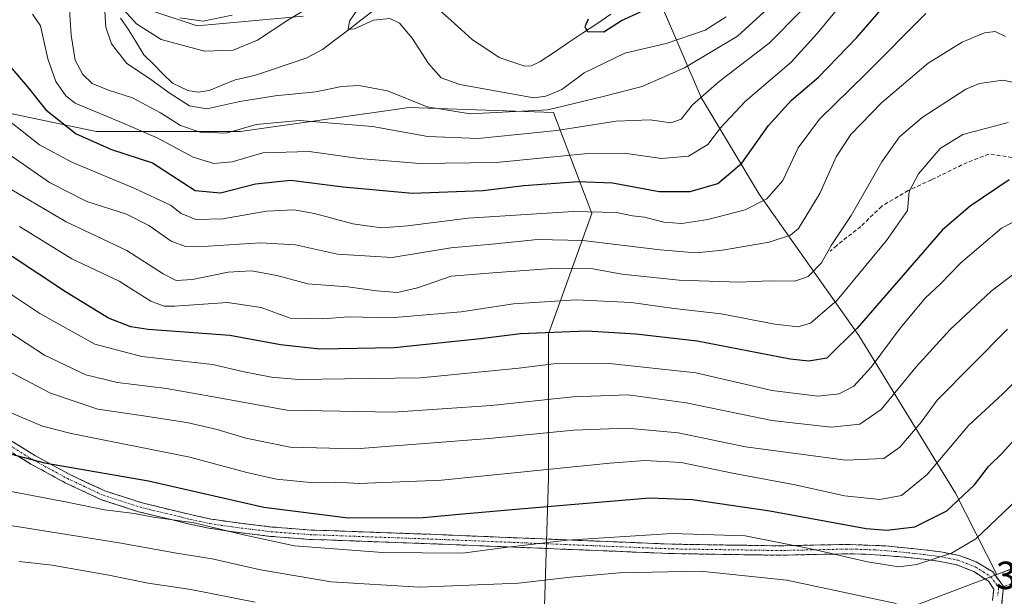
# Model space of a CAD drawing. Units: metres. Extents: x 599771 to 603197, y 4787001 to 4789365.
# Drawn here: x 601080 to 601331, y 4787943 to 4788090 of the extents above; entities that cross this region are included whole.
import ezdxf
from ezdxf.enums import TextEntityAlignment as Align

# ---------------------------------------------------------------- set-up
doc = ezdxf.new("R2010")
doc.units = ezdxf.units.M
doc.header["$MEASUREMENT"] = 0
doc.linetypes.add('TRAZO_Y_PUNTO', pattern=[1, 0.5, -0.25, 0, -0.25])
doc.linetypes.add('TRAZOSX2', pattern=[1.5, 1, -0.5])
for name, color, linetype, lineweight in [('Arbolado forestal CxS', 92, 'Continuous', 0), ('Camino', 19, 'TRAZOSX2', 0), ('Camino Cxs', 19, 'Continuous', 0), ('Camino eje', 19, 'TRAZO_Y_PUNTO', 0), ('Corriente natural lineal', 142, 'Continuous', 13), ('Curva de nivel maestra', 36, 'Continuous', 30), ('Curva de nivel normal', 36, 'Continuous', 0), ('Rótulo de punto de cota en terreno', 19, 'Continuous', 0), ('Senda', 19, 'TRAZOSX2', 0)]:
    doc.layers.add(name, color=color, linetype=linetype, lineweight=lineweight)
doc.styles.add('Arial', font='txt', dxfattribs={"height": 0.2})

# ---------------------------------------------------------------- blocks, each defined once
blk = doc.blocks.new('*U151')
at = {"layer": 'Arbolado forestal CxS', "color": 92, "linetype": 'Continuous', "lineweight": 0}
blk.add_polyline3d([(600925.1001, 4787881.3455, 378.8998), (600972.6917, 4787884.1859, 370.2495), (601007.4971, 4787885.6069, 361.9539), (601071.1567, 4787884.8803, 350.3571), (601130.8233, 4787882.7491, 341.9031), (601203.0777, 4787901.1837, 326.2477), (601210.2017, 4787905.1025, 325.3665), (601231.4897, 4787916.8129, 323.0678), (601257.7717, 4787927.4693, 318.82), (601308.2035, 4787940.2563, 310.2492), (601329.2977, 4787948.2811, 309.5546), (601339.8817, 4787952.3071, 311.2959), (601368.2949, 4787954.4395, 312.1743), (601390.3147, 4787964.3847, 309.2857), (601408.7823, 4787975.7511, 308.2844), (601430.8025, 4787979.3037, 304.1785), (601433.3925, 4787979.6087, 303.7524), (601467.0287, 4787983.5665, 296.5181), (601500.7031, 4788002.0323, 278.8215), (601510.6483, 4788011.2671, 269.526), (601524.1453, 4788021.2111, 257.8619), (601534.8009, 4788024.7635, 249.872), (601550.4291, 4788026.1843, 239.5878)], dxfattribs=at)
blk = doc.blocks.new('*U174')
at = {"layer": 'Curva de nivel normal', "color": 36, "linetype": 'Continuous', "lineweight": 0}
blk.add_polyline3d([(601075.56, 4788047.96, 265), (601092.22, 4788038.08, 265), (601107.74, 4788030.77, 265), (601116.95, 4788024.83, 265), (601120.3, 4788023.16, 265), (601124.42, 4788023.44, 265), (601133.55, 4788025.26, 265), (601139.46, 4788025.65, 265), (601145.88, 4788024.42, 265), (601153.79, 4788022.33, 265), (601163.99, 4788021.52, 265), (601171.26, 4788020.5, 265), (601176.63, 4788020.15, 265), (601181.73, 4788021.33, 265), (601190.34, 4788024.25, 265), (601202.06, 4788025.23, 265), (601217.18, 4788026.35, 265), (601226.37, 4788026.1, 265), (601233.82, 4788024.78, 265), (601248.36, 4788023.24, 265), (601263.65, 4788022.78, 265), (601271.33, 4788023.08, 265), (601277.85, 4788023.02, 265), (601281.23, 4788024.15, 265), (601284.64, 4788027.71, 265), (601287.13, 4788032.06, 265), (601292.22, 4788039.73, 265), (601299.97, 4788053.4, 265), (601304.53, 4788059.76, 265), (601310.32, 4788064.73, 265), (601321.42, 4788071.87, 265), (601324.85, 4788073.32, 265), (601330.81, 4788074.18, 265), (601341.48, 4788071.96, 265)], dxfattribs=at)
blk = doc.blocks.new('*U175')
at = {"layer": 'Curva de nivel normal', "color": 36, "linetype": 'Continuous', "lineweight": 0}
blk.add_polyline3d([(601077.42, 4788055.52, 260), (601088.05, 4788048.13, 260), (601097.56, 4788043.31, 260), (601107.62, 4788040.06, 260), (601113.34, 4788037.21, 260), (601119.03, 4788033.15, 260), (601122.65, 4788031.85, 260), (601125.89, 4788031.78, 260), (601141.63, 4788032.75, 260), (601150.71, 4788032.24, 260), (601161.34, 4788029.92, 260), (601175.26, 4788028.99, 260), (601190.21, 4788031.46, 260), (601201.6, 4788032.5, 260), (601212.27, 4788033.61, 260), (601223.85, 4788033.38, 260), (601243.52, 4788031.01, 260), (601252.65, 4788030.23, 260), (601259.4, 4788030.87, 260), (601271.32, 4788032.9, 260), (601276.77, 4788034.74, 260), (601278.78, 4788036.4, 260), (601284.18, 4788045.32, 260), (601288.34, 4788054.66, 260), (601292.08, 4788060.4, 260), (601299.89, 4788068.4, 260), (601311.83, 4788078.51, 260), (601320.51, 4788083.92, 260), (601326.17, 4788086.22, 260), (601328.84, 4788086.57, 260), (601331.48, 4788085.32, 260)], dxfattribs=at)
blk = doc.blocks.new('*U177')
at = {"layer": 'Curva de nivel normal', "color": 36, "linetype": 'Continuous', "lineweight": 0}
blk.add_polyline3d([(601336.38, 4788026.94, 285), (601327.89, 4788020.44, 285), (601317.45, 4788010.69, 285), (601308.76, 4788001.18, 285), (601299.84, 4787990.33, 285), (601294.44, 4787986.61, 285), (601287.09, 4787985.77, 285), (601271.97, 4787987.52, 285), (601250.16, 4787992.04, 285), (601235.43, 4787994.01, 285), (601221.28, 4787993.56, 285), (601200.52, 4787991.34, 285), (601175.52, 4787989.62, 285), (601148.42, 4787990.12, 285), (601133.12, 4787992.97, 285), (601117.77, 4787995.64, 285), (601105.31, 4787997.18, 285), (601097.27, 4787999.13, 285), (601086.74, 4788004.13, 285), (601072.63, 4788013.3, 285)], dxfattribs=at)
blk = doc.blocks.new('*U179')
at = {"layer": 'Curva de nivel normal', "color": 36, "linetype": 'Continuous', "lineweight": 0}
blk.add_polyline3d([(601337.35, 4788000.79, 295), (601330.72, 4787994.23, 295), (601322.1, 4787986.24, 295), (601311.55, 4787973.79, 295), (601305, 4787968.38, 295), (601299.46, 4787967.37, 295), (601290.47, 4787968.29, 295), (601277.92, 4787971.16, 295), (601261.98, 4787974.12, 295), (601248.87, 4787976.79, 295), (601239.62, 4787977.28, 295), (601230.76, 4787976.66, 295), (601187.86, 4787972.33, 295), (601166.9, 4787971.42, 295), (601160.94, 4787971.76, 295), (601155.33, 4787971.67, 295), (601145.82, 4787972.53, 295), (601138.24, 4787974.25, 295), (601123.79, 4787978.14, 295), (601093.51, 4787984.2, 295), (601086.26, 4787986.06, 295), (601077.39, 4787989.79, 295)], dxfattribs=at)
blk = doc.blocks.new('*U189')
at = {"layer": 'Curva de nivel normal', "color": 36, "linetype": 'Continuous', "lineweight": 0}
blk.add_polyline3d([(601340.44, 4788041.69, 280), (601330.51, 4788036.47, 280), (601320.14, 4788027.66, 280), (601314.87, 4788022.22, 280), (601311.11, 4788018.73, 280), (601304.64, 4788011.06, 280), (601297.25, 4788001.1, 280), (601292.85, 4787996.28, 280), (601289.14, 4787994.34, 280), (601283.7, 4787993.69, 280), (601272.04, 4787995.19, 280), (601252.66, 4787999.66, 280), (601230.67, 4788002.03, 280), (601216.42, 4788001.92, 280), (601207.58, 4788000.8, 280), (601195.52, 4787999.68, 280), (601182.52, 4787998.38, 280), (601163.19, 4787998.16, 280), (601151.53, 4787997.98, 280), (601144.54, 4787998.56, 280), (601137.57, 4787999.9, 280), (601129.54, 4788001.79, 280), (601111.52, 4788003.85, 280), (601099.52, 4788006.94, 280), (601085.51, 4788014.79, 280), (601073.76, 4788022.54, 280)], dxfattribs=at)
blk = doc.blocks.new('*U192')
at = {"layer": 'Curva de nivel normal', "color": 36, "linetype": 'Continuous', "lineweight": 0}
blk.add_polyline3d([(601311.23, 4788091.18, 255), (601295.94, 4788075.81, 255), (601284.13, 4788064.26, 255), (601278.66, 4788056.98, 255), (601274.8, 4788048.64, 255), (601270.74, 4788043.96, 255), (601265.18, 4788041.17, 255), (601255.73, 4788038.67, 255), (601249.04, 4788037.69, 255), (601244.5, 4788038.04, 255), (601239.52, 4788039.31, 255), (601236.52, 4788039.68, 255), (601232.43, 4788040.53, 255), (601221.5, 4788040.76, 255), (601194.61, 4788039.09, 255), (601179.21, 4788037.1, 255), (601172.6, 4788036.6, 255), (601165.31, 4788037.63, 255), (601155.48, 4788040.26, 255), (601150.31, 4788041.13, 255), (601143.27, 4788040.82, 255), (601132.13, 4788038.88, 255), (601125.27, 4788038.74, 255), (601121.58, 4788040.24, 255), (601118.79, 4788042.33, 255), (601109.78, 4788046.63, 255), (601093.68, 4788053.29, 255), (601085.45, 4788057.73, 255), (601073.74, 4788066.89, 255)], dxfattribs=at)
blk = doc.blocks.new('*U210')
at = {"layer": 'Curva de nivel normal', "color": 36, "linetype": 'Continuous', "lineweight": 0}
for points in [[(601272.78, 4788094.06, 235), (601263.22, 4788085.44, 235), (601249.78, 4788077.33, 235), (601238.99, 4788072.6, 235), (601229.07, 4788070.07, 235), (601214.9, 4788066.66, 235), (601195.18, 4788065.62, 235), (601184.2, 4788067.43, 235), (601174.08, 4788071.46, 235), (601166.79, 4788072.84, 235), (601162.4, 4788072.56, 235), (601155.86, 4788071.24, 235), (601145.53, 4788070.22, 235), (601136.53, 4788068.74, 235), (601128.1, 4788066.88, 235), (601123.7, 4788067.67, 235), (601118.45, 4788070.98, 235), (601113.47, 4788074.67, 235), (601107.71, 4788078.49, 235), (601103.82, 4788083.45, 235), (601102.36, 4788087.72, 235), (601102.11, 4788091.72, 235)], [(601104.59, 4788094.84, 235), (601110.16, 4788088.52, 235), (601116.49, 4788084.53, 235), (601127.51, 4788081.59, 235), (601134.75, 4788081.85, 235), (601140.95, 4788084.4, 235), (601148.72, 4788089.49, 235), (601156.28, 4788094.08, 235)]]:
    blk.add_polyline3d(points, dxfattribs=at)
blk = doc.blocks.new('*U219')
at = {"layer": 'Curva de nivel normal', "color": 36, "linetype": 'Continuous', "lineweight": 0}
blk.add_polyline3d([(601080.31, 4787951.57, 315), (601088.73, 4787950.63, 315), (601103.12, 4787948.14, 315), (601113.16, 4787946.07, 315), (601124.04, 4787944.45, 315), (601140.4, 4787941.27, 315)], dxfattribs=at)
blk = doc.blocks.new('*U224')
at = {"layer": 'Curva de nivel normal', "color": 36, "linetype": 'Continuous', "lineweight": 0}
blk.add_polyline3d([(601167.38, 4788093.55, 230), (601164.46, 4788089.27, 230), (601164.11, 4788087.12, 230), (601165.71, 4788087.26, 230), (601170.57, 4788089.53, 230), (601174.7, 4788089.87, 230), (601177.13, 4788088.71, 230), (601180.42, 4788084.94, 230), (601184.51, 4788078.48, 230), (601187.76, 4788074.84, 230), (601192.49, 4788073.14, 230), (601211.41, 4788069.73, 230), (601214.41, 4788070.09, 230), (601218.52, 4788071.82, 230), (601224.18, 4788076.11, 230), (601234.52, 4788081.06, 230), (601245.1, 4788083.51, 230), (601255.05, 4788086.94, 230), (601260.4, 4788090.31, 230)], dxfattribs=at)
blk = doc.blocks.new('*U233')
at = {"layer": 'Curva de nivel normal', "color": 36, "linetype": 'Continuous', "lineweight": 0}
blk.add_polyline3d([(601332.05, 4788010.74, 290), (601314.14, 4787992.65, 290), (601310.06, 4787987.06, 290), (601304.63, 4787980.73, 290), (601300.49, 4787977.86, 290), (601290.86, 4787977.43, 290), (601265.29, 4787980.84, 290), (601248.12, 4787984.34, 290), (601235.03, 4787985.58, 290), (601221.49, 4787985.04, 290), (601200, 4787982.88, 290), (601166.05, 4787980.26, 290), (601149.29, 4787980.71, 290), (601137.98, 4787982.99, 290), (601130.73, 4787985.2, 290), (601123.01, 4787987.02, 290), (601111.4, 4787988.8, 290), (601100.3, 4787990.39, 290), (601088.24, 4787994.44, 290), (601078.44, 4787999.69, 290)], dxfattribs=at)
blk = doc.blocks.new('*U240')
at = {"layer": 'Curva de nivel normal', "color": 36, "linetype": 'Continuous', "lineweight": 0}
blk.add_polyline3d([(601332.22, 4788063.43, 270), (601320.62, 4788060.37, 270), (601314.89, 4788056.79, 270), (601309.38, 4788050.36, 270), (601306.94, 4788045.88, 270), (601306.57, 4788041.02, 270), (601301.16, 4788033.35, 270), (601288.65, 4788018.2, 270), (601281.85, 4788012.26, 270), (601278.6, 4788011.35, 270), (601272.75, 4788012.06, 270), (601259.12, 4788014.66, 270), (601247.08, 4788016.07, 270), (601236.18, 4788017.56, 270), (601222.18, 4788018.22, 270), (601206.18, 4788017.26, 270), (601192.85, 4788015.2, 270), (601174.95, 4788013.64, 270), (601164.16, 4788013.93, 270), (601157.66, 4788013.38, 270), (601149.28, 4788013.59, 270), (601141.91, 4788016.3, 270), (601133.36, 4788017.56, 270), (601119.87, 4788016.61, 270), (601117.2, 4788016.59, 270), (601113.85, 4788017.87, 270), (601105.78, 4788022.96, 270), (601093.73, 4788028.71, 270), (601080.38, 4788036.89, 270)], dxfattribs=at)
blk = doc.blocks.new('*U241')
at = {"layer": 'Curva de nivel normal', "color": 36, "linetype": 'Continuous', "lineweight": 0}
blk.add_polyline3d([(601076.44, 4787960.98, 310), (601105.78, 4787956.32, 310), (601120.32, 4787953.68, 310), (601129.43, 4787952.25, 310), (601141.76, 4787949.46, 310), (601159.76, 4787946.43, 310), (601182.26, 4787945.01, 310), (601207.49, 4787946.05, 310), (601220.74, 4787947.61, 310), (601233.16, 4787948.66, 310), (601253.85, 4787949.1, 310), (601275.79, 4787946.83, 310), (601303.63, 4787940.9, 310)], dxfattribs=at)
blk = doc.blocks.new('*U248')
at = {"layer": 'Curva de nivel normal', "color": 36, "linetype": 'Continuous', "lineweight": 0}
blk.add_polyline3d([(601078.25, 4787969.45, 305), (601092.92, 4787966.66, 305), (601102.02, 4787964.71, 305), (601109.65, 4787963.78, 305), (601114.53, 4787962.9, 305), (601124.86, 4787961.4, 305), (601137.41, 4787958.36, 305), (601150.38, 4787955.61, 305), (601172.79, 4787953.9, 305), (601193.24, 4787953.68, 305), (601204.11, 4787955.12, 305), (601219.85, 4787957.01, 305), (601246.6, 4787958.7, 305), (601265.17, 4787958.1, 305), (601282.38, 4787954.75, 305), (601296.38, 4787951.53, 305), (601304.35, 4787950.25, 305), (601308.94, 4787950.84, 305), (601317.72, 4787953.7, 305), (601323.91, 4787957.4, 305), (601334.56, 4787967.5, 305)], dxfattribs=at)
blk = doc.blocks.new('*U252')
at = {"layer": 'Curva de nivel normal', "color": 36, "linetype": 'Continuous', "lineweight": 0}
for points in [[(601279.35, 4788091.79, 240), (601271.31, 4788083.64, 240), (601258.58, 4788073.84, 240), (601251.75, 4788067.9, 240), (601248.86, 4788064.26, 240), (601246.28, 4788063.31, 240), (601241.03, 4788064.11, 240), (601232.3, 4788063.78, 240), (601217.27, 4788061.39, 240), (601197.18, 4788059.37, 240), (601184.36, 4788059.85, 240), (601170.29, 4788062.43, 240), (601151.71, 4788063.92, 240), (601140.63, 4788062.89, 240), (601132.97, 4788060.74, 240), (601126.39, 4788060.98, 240), (601121.42, 4788062.62, 240), (601116.29, 4788065.88, 240), (601109.16, 4788069.7, 240), (601103, 4788071.62, 240), (601098.84, 4788073.37, 240), (601096.5, 4788075.68, 240), (601094.57, 4788079.32, 240), (601093.53, 4788085.64, 240), (601092.74, 4788097.46, 240)], [(601121.19, 4788090.06, 240), (601127.19, 4788089.2, 240), (601134.53, 4788090.73, 240)]]:
    blk.add_polyline3d(points, dxfattribs=at)
blk = doc.blocks.new('*U259')
at = {"layer": 'Curva de nivel maestra', "color": 36, "linetype": 'Continuous', "lineweight": 30}
blk.add_polyline3d([(601078.32, 4787978.91, 300), (601086.78, 4787976.74, 300), (601113.2, 4787972.15, 300), (601142.63, 4787965.47, 300), (601164.08, 4787962.74, 300), (601183.2, 4787962.77, 300), (601193.33, 4787963.71, 300), (601207.81, 4787965.04, 300), (601240.84, 4787967.81, 300), (601251.8, 4787967.39, 300), (601271.44, 4787964.51, 300), (601296, 4787959.98, 300), (601301.32, 4787959.58, 300), (601308.45, 4787960.46, 300), (601316.58, 4787964.46, 300), (601323.64, 4787971.12, 300), (601327.14, 4787975.8, 300), (601330.76, 4787979.23, 300), (601335.2, 4787984.27, 300)], dxfattribs=at)
blk = doc.blocks.new('*U264')
at = {"layer": 'Curva de nivel maestra', "color": 36, "linetype": 'Continuous', "lineweight": 30}
blk.add_polyline3d([(601332.42, 4788048.81, 275), (601322.49, 4788042.11, 275), (601315.42, 4788036.04, 275), (601293.72, 4788011.05, 275), (601285.98, 4788003.36, 275), (601281.4, 4788002.6, 275), (601276.62, 4788003.1, 275), (601252.94, 4788007.74, 275), (601237.37, 4788009.48, 275), (601224.85, 4788010.29, 275), (601208, 4788009.62, 275), (601197.75, 4788008.27, 275), (601175.79, 4788006, 275), (601156.84, 4788005.71, 275), (601146.88, 4788006.75, 275), (601133.93, 4788009.13, 275), (601113.14, 4788010.68, 275), (601108.73, 4788011.34, 275), (601103.07, 4788013.58, 275), (601092.06, 4788020.28, 275), (601078.54, 4788029.3, 275)], dxfattribs=at)
blk = doc.blocks.new('*U266')
at = {"layer": 'Curva de nivel maestra', "color": 36, "linetype": 'Continuous', "lineweight": 30}
blk.add_polyline3d([(601225.18, 4788089.75, 225), (601224.37, 4788087.81, 225), (601225.06, 4788086.58, 225), (601229.24, 4788086.53, 225), (601233.66, 4788089.4, 225), (601238.52, 4788091.61, 225)], dxfattribs=at)

msp = doc.modelspace()

# ---------------------------------------------------------------- linework, layer by layer
at = {"layer": 'Arbolado forestal CxS', "color": 92, "linetype": 'Continuous', "lineweight": 0}
for points in [[(601241.08, 4788105.36, 224.62), (601244.15, 4788092.73, 226.05), (601253.99, 4788069.78, 242.66), (601268.74, 4788045.2, 255.85), (601294.15, 4788009.14, 278.31), (601318.74, 4787968.98, 301), (601329.3, 4787948.28, 309.55)], [(601241.08, 4788105.36, 224.62), (601244.15, 4788092.73, 226.05), (601253.99, 4788069.78, 242.66), (601268.74, 4788045.2, 255.85), (601294.15, 4788009.14, 278.31), (601318.74, 4787968.98, 301), (601329.3, 4787948.28, 309.55)], [(601152.63, 4788090.52, 232.19), (601125.66, 4788088.07, 237.55), (601103.59, 4788095.42, 235.32)], [(601103.59, 4788095.42, 235.32), (601125.66, 4788088.07, 237.55), (601152.63, 4788090.52, 232.19)], [(601152.63, 4788090.52, 232.19), (601125.66, 4788088.07, 237.55), (601103.59, 4788095.42, 235.32)], [(601152.63, 4788090.52, 232.19), (601125.66, 4788088.07, 237.55), (601103.59, 4788095.42, 235.32)], [(601446.79, 4788096.46, 238.98), (601464.97, 4788078.28, 242.14), (601481.13, 4788067.99, 237.17), (601472.81, 4788047.65, 254.08), (601458.88, 4788033.72, 267.61), (601450.68, 4788024.71, 276.11), (601441.67, 4788009.96, 290.03), (601437.57, 4787996.84, 298.74), (601433.39, 4787979.61, 303.75), (601430.8, 4787979.3, 304.18), (601408.78, 4787975.75, 308.28), (601390.31, 4787964.38, 309.29), (601368.29, 4787954.44, 312.17), (601339.88, 4787952.31, 311.3), (601329.3, 4787948.28, 309.55), (601329.3, 4787948.28, 309.55), (601318.74, 4787968.98, 301), (601294.15, 4788009.14, 278.31), (601268.74, 4788045.2, 255.85), (601253.99, 4788069.78, 242.66), (601244.15, 4788092.73, 226.05)], [(601014.11, 4788092.97, 258.57), (601036.18, 4788074.58, 258.57), (601099.92, 4788061.1, 248.7), (601136.69, 4788061.1, 243.11), (601179.59, 4788067.23, 237.02), (601216.37, 4788066, 238.4), (601226.17, 4788040.26, 257.12), (601215.14, 4788009.62, 277.22), (601215.14, 4787972.85, 298.11), (601213.92, 4787934.85, 317.26), (601210.2, 4787905.1, 325.37), (601203.08, 4787901.18, 326.25), (601130.82, 4787882.75, 341.9), (601071.16, 4787884.88, 350.36), (601007.5, 4787885.61, 361.95), (600972.69, 4787884.19, 370.25), (600925.1, 4787881.35, 378.9)], [(601244.15, 4788092.73, 226.05), (601253.99, 4788069.78, 242.66), (601268.74, 4788045.2, 255.85), (601294.15, 4788009.14, 278.31), (601318.74, 4787968.98, 301), (601329.3, 4787948.28, 309.55), (601308.2, 4787940.26, 310.25), (601257.77, 4787927.47, 318.82), (601231.49, 4787916.81, 323.07), (601210.2, 4787905.1, 325.37), (601210.2, 4787905.1, 325.37), (601213.92, 4787934.85, 317.26), (601215.14, 4787972.85, 298.11), (601215.14, 4788009.62, 277.22), (601226.17, 4788040.26, 257.12), (601216.37, 4788066, 238.4), (601179.59, 4788067.23, 237.02), (601136.69, 4788061.1, 243.11), (601099.92, 4788061.1, 248.7), (601036.18, 4788074.58, 258.57), (601014.11, 4788092.97, 258.57)], [(601014.11, 4788092.97, 258.57), (601036.18, 4788074.58, 258.57), (601099.92, 4788061.1, 248.7), (601136.69, 4788061.1, 243.11), (601179.59, 4788067.23, 237.02), (601216.37, 4788066, 238.4), (601226.17, 4788040.26, 257.12), (601215.14, 4788009.62, 277.22), (601215.14, 4787972.85, 298.11), (601213.92, 4787934.85, 317.26), (601210.2, 4787905.1, 325.37)], [(601014.11, 4788092.97, 258.57), (601036.18, 4788074.58, 258.57), (601099.92, 4788061.1, 248.7), (601136.69, 4788061.1, 243.11), (601179.59, 4788067.23, 237.02), (601216.37, 4788066, 238.4), (601226.17, 4788040.26, 257.12), (601215.14, 4788009.62, 277.22), (601215.14, 4787972.85, 298.11), (601213.92, 4787934.85, 317.26), (601210.2, 4787905.1, 325.37)], [(601433.39, 4787979.61, 303.75), (601430.8, 4787979.3, 304.18), (601408.78, 4787975.75, 308.28), (601390.31, 4787964.38, 309.29), (601368.29, 4787954.44, 312.17), (601339.88, 4787952.31, 311.3), (601329.3, 4787948.28, 309.55)], [(601433.39, 4787979.61, 303.75), (601430.8, 4787979.3, 304.18), (601408.78, 4787975.75, 308.28), (601390.31, 4787964.38, 309.29), (601368.29, 4787954.44, 312.17), (601339.88, 4787952.31, 311.3), (601329.3, 4787948.28, 309.55)], [(601329.3, 4787948.28, 309.55), (601308.2, 4787940.26, 310.25), (601257.77, 4787927.47, 318.82), (601231.49, 4787916.81, 323.07), (601210.2, 4787905.1, 325.37)], [(601329.3, 4787948.28, 309.55), (601308.2, 4787940.26, 310.25), (601257.77, 4787927.47, 318.82), (601231.49, 4787916.81, 323.07), (601210.2, 4787905.1, 325.37)]]:
    msp.add_polyline3d(points, dxfattribs=at)
at = {"layer": 'Camino', "color": 19, "linetype": 'TRAZOSX2', "lineweight": 0}
for points in [[(601077.38, 4787982.87), (601084.42, 4787978.52), (601093.18, 4787973.74), (601102.1, 4787969.58), (601111.59, 4787966.52), (601124.26, 4787963.45), (601129.14, 4787962.41), (601134.73, 4787961.57), (601144.67, 4787960.37), (601154.63, 4787959.61), (601185.15, 4787958.51), (601246.59, 4787956), (601274.06, 4787955.58), (601290.94, 4787955.95), (601300.9, 4787955.58), (601310.82, 4787954.56), (601315.01, 4787954.03), (601319.72, 4787953.11), (601324.07, 4787951.48), (601328.24, 4787948.92), (601330.97, 4787945.23)], [(601328.21, 4787941.66), (601328.52, 4787944.57), (601327.2, 4787946.55), (601323.41, 4787949.01), (601319.13, 4787950.72), (601314.46, 4787951.67), (601310.74, 4787952.14), (601305.79, 4787952.71), (601295.86, 4787953.47), (601290.87, 4787953.55), (601274.07, 4787953.18), (601246.53, 4787953.6), (601185.06, 4787956.11), (601154.26, 4787957.23), (601144.3, 4787957.99), (601134.36, 4787959.19), (601128.58, 4787960.07), (601123.7, 4787961.12), (601110.72, 4787964.27), (601101.23, 4787967.33), (601092.03, 4787971.63), (601083.27, 4787976.41), (601076.43, 4787980.64)], [(601330.97, 4787945.23), (601330.53, 4787940.77), (601328.05, 4787936.28), (601324.75, 4787932.58), (601295.48, 4787912.04), (601280.93, 4787902.58), (601277.04, 4787899.51), (601265.53, 4787889.52), (601255.08, 4787880.77), (601248.32, 4787874.32), (601243.25, 4787868.82), (601234.78, 4787858.53), (601227.35, 4787849.16), (601219.96, 4787841.2), (601214.49, 4787834.1), (601203.21, 4787819.62), (601197.41, 4787812.9), (601193.49, 4787808.83), (601187.86, 4787804.02), (601174.75, 4787794.36), (601165, 4787787.19), (601155.33, 4787781.98), (601140.23, 4787773.31)]]:
    msp.add_lwpolyline(points, dxfattribs=at)
at = {"layer": 'Camino Cxs', "color": 19, "linetype": 'Continuous', "lineweight": 0}
for points in [[(601077.38, 4787982.87, 297.98), (601080.9, 4787980.7, 298.43), (601084.42, 4787978.52, 299.03), (601088.8, 4787976.13, 299.92), (601093.18, 4787973.74, 300.72), (601097.64, 4787971.66, 301.46), (601102.1, 4787969.58, 302.09), (601106.85, 4787968.05, 302.81), (601111.59, 4787966.52, 303.11), (601115.81, 4787965.5, 303.44), (601120.04, 4787964.47, 303.82), (601124.26, 4787963.45, 303.94), (601129.14, 4787962.41, 303.71), (601131.94, 4787961.99, 303.48), (601134.73, 4787961.57, 303.33), (601138.04, 4787961.17, 303.02), (601141.36, 4787960.77, 302.61), (601144.67, 4787960.37, 302.5), (601149.65, 4787959.99, 302.32), (601154.63, 4787959.61, 302.2), (601158.99, 4787959.45, 301.94), (601163.35, 4787959.3, 301.73), (601167.71, 4787959.14, 301.8), (601172.07, 4787958.98, 302.09), (601176.43, 4787958.82, 302.03), (601180.79, 4787958.67, 302.04), (601185.15, 4787958.51, 302.37), (601189.88, 4787958.32, 302.86), (601194.6, 4787958.12, 303.04), (601199.33, 4787957.93, 303.14), (601204.05, 4787957.74, 303.56), (601208.78, 4787957.54, 304.13), (601213.51, 4787957.35, 304.55), (601218.23, 4787957.16, 304.9), (601222.96, 4787956.97, 305.14), (601227.69, 4787956.77, 305.29), (601232.41, 4787956.58, 305.74), (601237.14, 4787956.39, 305.91), (601241.86, 4787956.19, 306.15), (601246.59, 4787956, 306.57), (601251.17, 4787955.93, 306.56), (601255.75, 4787955.86, 306.39), (601260.33, 4787955.79, 306.21), (601264.9, 4787955.72, 306.09), (601269.48, 4787955.65, 305.79), (601274.06, 4787955.58, 305.31), (601278.28, 4787955.67, 304.8), (601282.5, 4787955.77, 304.3), (601286.72, 4787955.86, 303.47), (601290.94, 4787955.95, 302.8), (601295.92, 4787955.77, 301.71), (601300.9, 4787955.58, 301.89), (601305.86, 4787955.07, 302.63), (601310.82, 4787954.56, 303.18), (601315.01, 4787954.03, 304.08), (601319.72, 4787953.11, 305.21), (601324.07, 4787951.48, 307.04), (601328.24, 4787948.92, 309), (601330.97, 4787945.23, 309.41), (601330.53, 4787940.77, 309.35)], [(601328.21, 4787941.66, 309.36), (601328.52, 4787944.57, 309.35), (601327.2, 4787946.55, 309.19), (601323.41, 4787949.01, 308.07), (601319.13, 4787950.72, 306.37), (601314.46, 4787951.67, 305.22), (601310.74, 4787952.14, 304.51), (601305.79, 4787952.71, 303.9), (601300.83, 4787953.09, 303.44), (601295.86, 4787953.47, 303.05), (601290.87, 4787953.55, 304.33), (601286.67, 4787953.46, 304.78), (601282.47, 4787953.37, 305.7), (601278.27, 4787953.27, 306.28), (601274.07, 4787953.18, 306.67), (601269.48, 4787953.25, 307.01), (601264.89, 4787953.32, 307.38), (601260.3, 4787953.39, 307.54), (601255.71, 4787953.46, 307.57), (601251.12, 4787953.53, 307.64), (601246.53, 4787953.6, 307.78), (601241.8, 4787953.79, 307.41), (601237.07, 4787953.99, 307.15), (601232.34, 4787954.18, 307.08), (601227.62, 4787954.37, 306.49), (601222.89, 4787954.57, 306.48), (601218.16, 4787954.76, 306.28), (601213.43, 4787954.95, 305.81), (601208.7, 4787955.14, 305.52), (601203.97, 4787955.34, 305.02), (601199.25, 4787955.53, 304.32), (601194.52, 4787955.72, 303.95), (601189.79, 4787955.92, 303.87), (601185.06, 4787956.11, 303.66), (601180.66, 4787956.27, 303.33), (601176.26, 4787956.43, 303.35), (601171.86, 4787956.59, 303.57), (601167.46, 4787956.75, 303.27), (601163.06, 4787956.91, 303.17), (601158.66, 4787957.07, 303.47), (601154.26, 4787957.23, 303.63), (601149.28, 4787957.61, 303.69), (601144.3, 4787957.99, 304.01), (601140.99, 4787958.39, 304.13), (601137.67, 4787958.79, 304.55), (601134.36, 4787959.19, 304.85), (601131.47, 4787959.63, 304.99), (601128.58, 4787960.07, 305.18), (601123.7, 4787961.12, 305.23), (601119.37, 4787962.17, 305.16), (601115.05, 4787963.22, 304.91), (601110.72, 4787964.27, 304.56), (601105.98, 4787965.8, 304.08), (601101.23, 4787967.33, 303.4), (601098.16, 4787968.76, 303.02), (601095.1, 4787970.2, 302.69), (601092.03, 4787971.63, 302.27), (601087.65, 4787974.02, 301.29), (601083.27, 4787976.41, 300.35), (601079.85, 4787978.53, 299.61)]]:
    msp.add_polyline3d(points, dxfattribs=at)
at = {"layer": 'Camino eje', "color": 19, "linetype": 'TRAZO_Y_PUNTO', "lineweight": 0}
for points in [[(601076.91, 4787981.76), (601083.85, 4787977.47), (601092.61, 4787972.69), (601097.07, 4787970.61), (601101.67, 4787968.46), (601111.16, 4787965.4), (601117.65, 4787963.82), (601123.98, 4787962.29), (601126.42, 4787961.76), (601128.86, 4787961.24), (601131.75, 4787960.8), (601134.55, 4787960.38), (601144.49, 4787959.18), (601154.45, 4787958.42), (601169.85, 4787957.86), (601185.11, 4787957.31), (601246.56, 4787954.8), (601274.07, 4787954.38), (601290.91, 4787954.75), (601293.4, 4787954.71), (601298.38, 4787954.53), (601303.35, 4787954.15), (601308.31, 4787953.64), (601310.78, 4787953.35), (601314.74, 4787952.85), (601317.07, 4787952.38), (601319.43, 4787951.92), (601321.6, 4787951.1), (601323.74, 4787950.25), (601325.83, 4787948.97), (601327.72, 4787947.74), (601329.1, 4787945.87), (601329.76, 4787944.88)], [(601329.76, 4787944.88), (601329.53, 4787942.67)]]:
    msp.add_lwpolyline(points, dxfattribs=at)
at = {"layer": 'Corriente natural lineal', "color": 142, "linetype": 'Continuous', "lineweight": 13}
for points in [[(601106.07, 4788090.03, 234.48), (601107.92, 4788087.48, 234.35), (601110, 4788084.06, 233.9), (601112.08, 4788080.64, 233.54), (601114.49, 4788078.25, 233.29), (601116.91, 4788075.85, 233.26), (601119.33, 4788073.46, 232.95), (601123.23, 4788071.54, 233.2), (601125.95, 4788071.18, 232.81), (601128.69, 4788071.56, 232.61), (601131.98, 4788072.91, 232.15), (601135.26, 4788074.27, 232.17), (601138.01, 4788074.92, 232.14), (601140.75, 4788075.57, 231.98), (601145.03, 4788077, 231.58), (601149.3, 4788078.44, 231.24), (601153.58, 4788079.88, 231.39), (601157.53, 4788082, 231), (601160.79, 4788084.49, 230.41), (601164.04, 4788086.98, 230.35), (601167.29, 4788089.47, 229.92), (601170.55, 4788091.97, 229.78)], [(601187.46, 4788091.96, 227.85), (601190.22, 4788089.48, 227.53), (601192.99, 4788087, 227.4), (601195.75, 4788084.52, 227.11), (601199.13, 4788082.23, 226.92), (601202.5, 4788079.94, 226.79), (601205.81, 4788078.85, 226.41), (601209.12, 4788077.76, 226.31), (601210.78, 4788077.87, 226.17), (601213.01, 4788078.93, 226.06), (601216.6, 4788081.34, 226.06), (601220.2, 4788083.76, 225.59), (601223.8, 4788086.17, 225.34), (601227.4, 4788088.59, 224.82), (601231, 4788091, 224.73)]]:
    msp.add_polyline3d(points, dxfattribs=at)
at = {"layer": 'Curva de nivel maestra', "color": 36, "linetype": 'Continuous', "lineweight": 30}
msp.add_polyline3d([(601077.41, 4788078.35, 250), (601082.38, 4788072.51, 250), (601087.04, 4788066.67, 250), (601094.84, 4788060.49, 250), (601103.77, 4788056.55, 250), (601114.25, 4788053.12, 250), (601125.14, 4788046.13, 250), (601131.59, 4788045.52, 250), (601140.46, 4788047.8, 250), (601149.48, 4788048.76, 250), (601162.83, 4788047.03, 250), (601180.5, 4788045.42, 250), (601198.38, 4788046.08, 250), (601208.85, 4788047.33, 250), (601222.66, 4788048.38, 250), (601231.44, 4788048.04, 250), (601243.33, 4788045.84, 250), (601251.15, 4788045.85, 250), (601258.24, 4788047.91, 250), (601264.33, 4788053.03, 250), (601271.12, 4788062.65, 250), (601276.96, 4788069.07, 250), (601283.84, 4788074.97, 250), (601293.66, 4788085.03, 250), (601300.46, 4788092.91, 250)], dxfattribs=at)
at = {"layer": 'Curva de nivel normal', "color": 36, "linetype": 'Continuous', "lineweight": 0}
msp.add_polyline3d([(601289.62, 4788093.47, 245), (601283.54, 4788086.11, 245), (601276.91, 4788078.82, 245), (601265.16, 4788068.73, 245), (601258.88, 4788062.06, 245), (601255.65, 4788057.85, 245), (601250.74, 4788054.88, 245), (601243.88, 4788054.22, 245), (601234.36, 4788055.57, 245), (601225.11, 4788055.49, 245), (601201.74, 4788053.21, 245), (601182.28, 4788052.99, 245), (601166.86, 4788054.23, 245), (601154.19, 4788056.01, 245), (601142.33, 4788055.68, 245), (601134.51, 4788053.38, 245), (601129.87, 4788052.94, 245), (601124.59, 4788054.6, 245), (601115.41, 4788059.48, 245), (601105.72, 4788063.65, 245), (601094.56, 4788068.35, 245), (601092.19, 4788070.19, 245), (601089.62, 4788073.87, 245), (601087.61, 4788079.68, 245), (601085.69, 4788088.08, 245), (601083.64, 4788091.04, 245)], dxfattribs=at)
at = {"layer": 'Senda', "color": 19, "linetype": 'TRAZOSX2', "lineweight": 0}
for points in [[(601337.63, 4788053.9), (601327.26, 4788055.38), (601321.75, 4788053.26), (601312.65, 4788048.82), (601306.72, 4788046.07), (601299.95, 4788042.04), (601294.66, 4788036.96), (601288.52, 4788032.1), (601286.83, 4788030.61)], [(601330.97, 4787945.23), (601365.14, 4787956.95)], [(601329.76, 4787944.88), (601330.97, 4787945.23)]]:
    msp.add_lwpolyline(points, dxfattribs=at)

# ---------------------------------------------------------------- block references
at = {"layer": 'Arbolado forestal CxS', "color": 92, "linetype": 'Continuous', "lineweight": 0}
msp.add_blockref('*U151', (0, 0), dxfattribs=at)
at = {"layer": 'Curva de nivel maestra', "color": 36, "linetype": 'Continuous', "lineweight": 30}
for name in ['*U266', '*U264', '*U259']:
    msp.add_blockref(name, (0, 0), dxfattribs=at)
at = {"layer": 'Curva de nivel normal', "color": 36, "linetype": 'Continuous', "lineweight": 0}
for name in ['*U210', '*U224', '*U177', '*U189', '*U240', '*U174', '*U175', '*U192', '*U252', '*U219', '*U241', '*U248', '*U179', '*U233']:
    msp.add_blockref(name, (0, 0), dxfattribs=at)

# ---------------------------------------------------------------- texts
at = {"layer": 'Rótulo de punto de cota en terreno', "color": 19, "linetype": 'Continuous', "lineweight": 0, "style": 'Arial'}
msp.add_text('309,3', height=7, dxfattribs=at).set_placement((601329.03, 4787942.37), align=Align.BOTTOM_LEFT)

doc.saveas('drawing.dxf')
